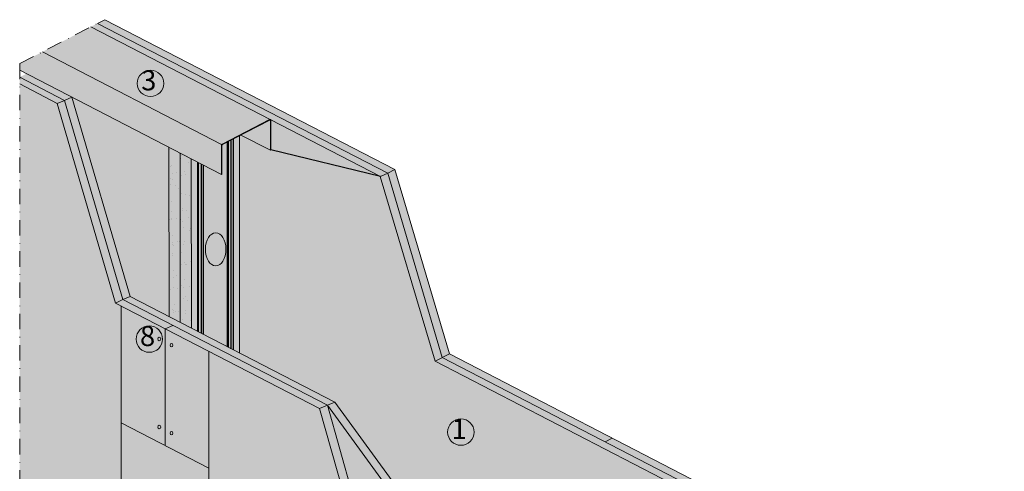
# Model space of a CAD drawing. Units: millimetres. Extents: x -1956 to -1597, y 1484 to 1765.
# Drawn here: x -1956 to -1733, y 1663 to 1765 of the extents above; entities that cross this region are included whole.
import ezdxf
from ezdxf.enums import TextEntityAlignment as Align

# ---------------------------------------------------------------- set-up
doc = ezdxf.new("R2010")
doc.units = ezdxf.units.MM
doc.linetypes.add('STRICHPUNKT', pattern=[1, 0.5, -0.25, 0, -0.25])
doc.layers.get('0').update_dxf_attribs({"lineweight": 9})
for name, color, linetype in [('KNF-Chapa', 4, 'Continuous'), ('KNF-Guia', 2, 'Continuous'), ('KNF-Montante', 2, 'Continuous')]:
    doc.layers.add(name, color=color, linetype=linetype)
doc.styles.add('KNAUF', font='trebuc.TTF', dxfattribs={"oblique": 10})

msp = doc.modelspace()

# ---------------------------------------------------------------- hatches: boundary and pattern name
for points in [[(-1907.74, 1738.25), (-1908.25, 1737.99), (-1908.25, 1718.73), (-1907.74, 1718.72)], [(-1908.9, 1737.65), (-1909.07, 1737.56), (-1909.07, 1718.75), (-1908.9, 1718.74)], [(-1908.25, 1737.99), (-1908.9, 1737.65), (-1908.9, 1718.74), (-1908.25, 1718.73)], [(-1915.68, 1732.81), (-1915.85, 1732.9), (-1915.85, 1718.9), (-1915.68, 1718.89)], [(-1915.03, 1732.48), (-1915.68, 1732.81), (-1915.68, 1718.89), (-1915.03, 1718.88)], [(-1914.52, 1732.21), (-1915.03, 1732.48), (-1915.03, 1718.88), (-1914.52, 1718.87)]]:
    msp.add_hatch(color=253).paths.add_polyline_path(points)
h = msp.add_hatch()
h.set_pattern_fill('AR-SAND', color=256, scale=0.08, style=0)
h.paths.add_polyline_path([(-1919.82, 1734.95), (-1922.38, 1736.28), (-1922.34, 1697.91), (-1919.82, 1696.6)])
h = msp.add_hatch()
h.set_pattern_fill('AR-SAND', color=256, scale=0.08, style=0)
h.paths.add_polyline_path([(-1917.33, 1733.67), (-1919.82, 1734.95), (-1919.82, 1696.6), (-1917.29, 1695.29)])
at = {"true_color": 0xb5b5b5}
msp.add_hatch(color=253, dxfattribs=at).paths.add_polyline_path([(-1915.85, 1732.9), (-1917.33, 1733.67), (-1917.29, 1695.29), (-1915.85, 1694.55)])
h = msp.add_hatch(color=256)
edge = h.paths.add_edge_path()
edge.add_ellipse((-1924.57, 1692.83), major_axis=(0, 0.399), ratio=0.834604, start_angle=0, end_angle=360)
edge = h.paths.add_edge_path()
edge.add_ellipse((-1921.81, 1691.43), major_axis=(0, 0.399), ratio=0.834604, start_angle=0, end_angle=360)
edge = h.paths.add_edge_path()
edge.add_ellipse((-1921.81, 1671.43), major_axis=(0, 0.399), ratio=0.834604, start_angle=0, end_angle=360)
edge = h.paths.add_edge_path()
edge.add_ellipse((-1924.57, 1672.83), major_axis=(0, 0.399), ratio=0.834604, start_angle=0, end_angle=360)
at = {"layer": 'KNF-Chapa'}
h = msp.add_hatch(color=140, dxfattribs=at)
h.paths.add_polyline_path([(-1936.97, 1765.31), (-1938.59, 1764.47), (-1872.75, 1730.43), (-1871.14, 1731.27)])
h.paths.add_polyline_path([(-1871.14, 1731.27), (-1872.75, 1730.43), (-1860.37, 1688.63), (-1860.37, 1688.63), (-1858.76, 1689.47)])
h = msp.add_hatch(color=140, dxfattribs=at)
h.paths.add_polyline_path([(-1938.59, 1764.47), (-1940.1, 1763.69), (-1908.79, 1747.5), (-1907.28, 1748.28)])
h.paths.add_polyline_path([(-1907.28, 1748.28), (-1908.79, 1747.5), (-1874.42, 1729.74), (-1872.75, 1730.43)])
for color, points in [(140, [(-1954.74, 1753.04), (-1956.25, 1752.26), (-1946.06, 1746.98), (-1944.39, 1747.68)]), (140, [(-1956.25, 1752.26), (-1956.25, 1750.71), (-1947.72, 1746.29), (-1946.06, 1746.98)]), (151, [(-1933.24, 1700.32), (-1934.48, 1700.96), (-1947.72, 1746.29), (-1956.25, 1750.71), (-1956.25, 1590.42), (-1933.24, 1578.51)]), (140, [(-1944.39, 1747.68), (-1946.06, 1746.98), (-1932.86, 1701.79), (-1932.86, 1701.79), (-1931.19, 1702.49)]), (151, [(-1922.38, 1736.28), (-1944.39, 1747.68), (-1931.19, 1702.49), (-1922.34, 1697.91)]), (140, [(-1946.06, 1746.98), (-1947.72, 1746.29), (-1934.48, 1700.96), (-1932.86, 1701.79)]), (151, [(-1906.35, 1689.63), (-1899.25, 1735.74), (-1899.38, 1735.67), (-1906.06, 1739.12), (-1906.35, 1738.97)]), (151, [(-1886.84, 1736.16), (-1886.84, 1732.74), (-1874.42, 1729.74)]), (151, [(-1874.43, 1729.71), (-1874.44, 1729.74), (-1899.25, 1735.74), (-1906.35, 1689.63), (-1884.77, 1678.46)]), (151, [(-1861.99, 1687.8), (-1874.43, 1729.71), (-1884.77, 1678.46), (-1862.01, 1647.37)]), (140, [(-1872.75, 1730.43), (-1874.43, 1729.73), (-1861.99, 1687.8), (-1860.37, 1688.63)]), (140, [(-1931.19, 1702.49), (-1932.85, 1701.8), (-1932.86, 1701.79), (-1886.44, 1677.76), (-1884.77, 1678.46)]), (140, [(-1932.86, 1701.79), (-1934.48, 1700.96), (-1923.27, 1695.16), (-1921.48, 1695.9)]), (151, [(-1923.27, 1695.16), (-1933.24, 1700.32), (-1933.24, 1673.78), (-1923.27, 1668.62)]), (140, [(-1921.48, 1695.9), (-1923.27, 1695.16), (-1888.23, 1677.02), (-1886.44, 1677.76)]), (151, [(-1913.31, 1690), (-1923.27, 1695.16), (-1923.27, 1668.62), (-1913.31, 1663.46)]), (151, [(-1888.23, 1677.02), (-1913.31, 1690), (-1913.31, 1568.19), (-1872.74, 1547.19), (-1872.59, 1621.68)]), (140, [(-1858.76, 1689.47), (-1860.37, 1688.63), (-1734.46, 1623.45), (-1732.84, 1624.29)]), (140, [(-1860.37, 1688.63), (-1861.99, 1687.8), (-1736.08, 1622.62), (-1734.46, 1623.45)]), (140, [(-1884.77, 1678.46), (-1886.44, 1677.76), (-1842.23, 1617.39), (-1840.57, 1618.08)])]:
    msp.add_hatch(color=color, dxfattribs=at).paths.add_polyline_path(points)
h = msp.add_hatch(color=151, dxfattribs=at)
edge = h.paths.add_edge_path()
edge.add_line((-1886.84, 1736.16), (-1899.25, 1742.58))
edge.add_line((-1899.25, 1742.58), (-1899.25, 1742.48))
edge.add_ellipse((-1899.46, 1742.47), major_axis=(0.2, 0.032), ratio=0.911183, start_angle=350.1754, end_angle=353.4611, ccw=False)
edge.add_line((-1899.25, 1742.47), (-1899.25, 1735.74))
edge.add_line((-1899.25, 1735.74), (-1886.84, 1732.74))
edge.add_line((-1886.84, 1732.74), (-1886.84, 1736.16))
h = msp.add_hatch(color=151, dxfattribs=at)
edge = h.paths.add_edge_path()
edge.add_line((-1828.61, 1660.31), (-1827.74, 1660.76))
edge.add_ellipse((-1827.6, 1660.41), major_axis=(0.404, 0), ratio=0.896552, start_angle=90, end_angle=120, ccw=False)
edge.add_line((-1827.6, 1660.77), (-1827.6, 1670))
edge.add_line((-1827.6, 1670), (-1861.99, 1687.8))
edge.add_line((-1861.99, 1687.8), (-1862.19, 1688.47))
edge.add_line((-1862.19, 1688.47), (-1862.19, 1647.62))
edge.add_line((-1862.19, 1647.62), (-1840.57, 1618.08))
edge.add_line((-1840.57, 1618.08), (-1838.45, 1616.74))
edge.add_line((-1838.45, 1616.74), (-1838.58, 1655.04))
edge.add_ellipse((-1838.38, 1655.04), major_axis=(0.202, 0), ratio=0.896552, start_angle=180, end_angle=180.3518, ccw=False)
edge.add_ellipse((-1838.38, 1655.04), major_axis=(0.202, 0), ratio=0.896552, start_angle=120, end_angle=180, ccw=False)
edge.add_line((-1838.48, 1655.2), (-1837.78, 1655.56))
edge.add_line((-1837.78, 1655.56), (-1837.65, 1655.5))
edge.add_line((-1837.65, 1655.5), (-1837.65, 1654.58))
edge.add_line((-1837.65, 1654.58), (-1833.67, 1652.53))
edge.add_ellipse((-1833.53, 1652.74), major_axis=(-0.275, 0), ratio=0.896552, start_angle=60, end_angle=120)
edge.add_line((-1833.4, 1652.53), (-1832.14, 1653.18))
edge.add_line((-1832.14, 1653.18), (-1831.97, 1653.69))
edge.add_line((-1831.97, 1653.69), (-1831.23, 1654.06))
edge.add_line((-1831.23, 1654.06), (-1830.73, 1653.91))
edge.add_line((-1830.73, 1653.91), (-1828.61, 1655))
edge.add_line((-1828.61, 1655), (-1828.61, 1660.31))
h = msp.add_hatch(color=140, dxfattribs=at)
h.paths.add_polyline_path([(-1886.44, 1677.76), (-1888.23, 1677.02), (-1872.59, 1621.68), (-1870.8, 1622.43)])
h.paths.add_polyline_path([(-1870.8, 1622.43), (-1872.59, 1621.68), (-1844.08, 1589.26), (-1842.29, 1590)])
h = msp.add_hatch(color=151, dxfattribs=at)
h.paths.add_polyline_path([(-1886.44, 1677.76), (-1870.8, 1622.43), (-1842.29, 1590), (-1837.67, 1587.05), (-1837.67, 1614.48), (-1842.23, 1617.39)])
edge = h.paths.add_edge_path(flags=16)
edge.add_ellipse((-1838.97, 1612.16), major_axis=(0, 0.399), ratio=0.834604, start_angle=0, end_angle=360)
edge = h.paths.add_edge_path(flags=16)
edge.add_ellipse((-1838.97, 1592.15), major_axis=(0, 0.399), ratio=0.834604, start_angle=0, end_angle=360)
at = {"layer": 'KNF-Chapa', "true_color": 0xebd4a1}
h = msp.add_hatch(color=41, dxfattribs=at)
h.paths.add_polyline_path([(-1913.31, 1663.46), (-1933.24, 1673.78), (-1933.24, 1636.17), (-1929.69, 1634.33), (-1929.69, 1653.3), (-1916.85, 1646.65), (-1916.85, 1627.69), (-1913.31, 1625.85)])
h.paths.add_polyline_path([(-1913.31, 1625.85), (-1933.24, 1636.17), (-1933.24, 1578.51), (-1913.31, 1568.19)])
at = {"layer": 'KNF-Chapa'}
h = msp.add_hatch(color=151, dxfattribs=at)
edge = h.paths.add_edge_path()
edge.add_line((-1808.5, 1660.11), (-1827.6, 1670))
edge.add_line((-1827.6, 1670), (-1827.6, 1660.77))
edge.add_ellipse((-1827.6, 1660.41), major_axis=(0.404, 0), ratio=0.896552, start_angle=60, end_angle=90, ccw=False)
edge.add_line((-1827.4, 1660.72), (-1822.65, 1658.27))
edge.add_ellipse((-1822.75, 1658.11), major_axis=(-0.202, 0), ratio=0.896552, start_angle=180, end_angle=240, ccw=False)
edge.add_ellipse((-1822.75, 1658.11), major_axis=(-0.202, 0), ratio=0.896552, start_angle=179.7918, end_angle=180.2082, ccw=False)
edge.add_ellipse((-1822.75, 1658.11), major_axis=(-0.202, 0), ratio=0.896552, start_angle=120, end_angle=179.7918)
edge.add_ellipse((-1822.75, 1658.11), major_axis=(-0.202, 0), ratio=0.896552, start_angle=120, end_angle=180)
edge.add_line((-1822.55, 1658.11), (-1822.52, 1642.34))
edge.add_spline(control_points=[(-1822.52, 1642.34), (-1822.52, 1642.33), (-1822.48, 1642.18), (-1822.47, 1641.98), (-1822.5, 1641.79), (-1822.52, 1641.73)], knot_values=[4.833906, 4.833906, 4.833906, 4.833906, 4.868747, 5.277073, 5.443917, 5.443917, 5.443917, 5.443917], degree=3, periodic=0)
edge.add_spline(control_points=[(-1822.52, 1641.73), (-1822.53, 1641.67), (-1822.59, 1641.51), (-1822.71, 1641.35), (-1822.8, 1641.25), (-1822.82, 1641.23)], knot_values=[5.443917, 5.443917, 5.443917, 5.443917, 5.637516, 5.945759, 6.039395, 6.039395, 6.039395, 6.039395], degree=3, periodic=0)
edge.add_spline(control_points=[(-1822.82, 1641.23), (-1822.8, 1641.25), (-1822.63, 1641.43), (-1822.31, 1641.73), (-1821.74, 1641.9), (-1821.28, 1641.91), (-1820.9, 1641.85), (-1820.59, 1641.69), (-1820.28, 1641.45), (-1820.11, 1641.06), (-1820.09, 1640.67), (-1820.17, 1640.36), (-1820.26, 1640.22), (-1820.29, 1640.17)], knot_values=[1.624956, 1.624956, 1.624956, 1.624956, 1.716179, 2.375632, 2.919461, 3.454246, 3.749497, 4.041154, 4.508389, 4.88304, 5.291366, 5.651809, 5.811515, 5.811515, 5.811515, 5.811515], degree=3, periodic=0)
edge.add_spline(control_points=[(-1820.29, 1640.17), (-1820.17, 1640.29), (-1819.89, 1640.52), (-1819.37, 1640.68), (-1818.91, 1640.69), (-1818.53, 1640.64), (-1818.22, 1640.47), (-1817.91, 1640.23), (-1817.74, 1639.84), (-1817.72, 1639.45), (-1817.8, 1639.14), (-1817.89, 1639), (-1817.92, 1638.95)], knot_values=[1.855453, 1.855453, 1.855453, 1.855453, 2.375632, 2.919461, 3.454246, 3.749497, 4.041154, 4.508389, 4.88304, 5.291366, 5.651809, 5.811515, 5.811515, 5.811515, 5.811515], degree=3, periodic=0)
edge.add_spline(control_points=[(-1817.92, 1638.95), (-1817.8, 1639.07), (-1817.52, 1639.3), (-1817, 1639.47), (-1816.54, 1639.47), (-1816.16, 1639.42), (-1815.85, 1639.25), (-1815.54, 1639.01), (-1815.37, 1638.62), (-1815.35, 1638.23), (-1815.43, 1637.92), (-1815.52, 1637.78), (-1815.55, 1637.73)], knot_values=[1.855453, 1.855453, 1.855453, 1.855453, 2.375632, 2.919461, 3.454246, 3.749497, 4.041154, 4.508389, 4.88304, 5.291366, 5.651809, 5.811515, 5.811515, 5.811515, 5.811515], degree=3, periodic=0)
edge.add_spline(control_points=[(-1815.55, 1637.73), (-1815.43, 1637.85), (-1815.15, 1638.08), (-1814.63, 1638.25), (-1814.17, 1638.25), (-1813.79, 1638.2), (-1813.48, 1638.03), (-1813.17, 1637.79), (-1813, 1637.4), (-1812.99, 1637.01), (-1813.06, 1636.7), (-1813.15, 1636.56), (-1813.18, 1636.51)], knot_values=[1.855453, 1.855453, 1.855453, 1.855453, 2.375632, 2.919461, 3.454246, 3.749497, 4.041154, 4.508389, 4.88304, 5.291366, 5.651809, 5.811515, 5.811515, 5.811515, 5.811515], degree=3, periodic=0)
edge.add_spline(control_points=[(-1813.18, 1636.51), (-1813.06, 1636.63), (-1812.78, 1636.86), (-1812.26, 1637.03), (-1811.8, 1637.03), (-1811.43, 1636.98), (-1811.11, 1636.81), (-1810.81, 1636.57), (-1810.63, 1636.18), (-1810.62, 1635.79), (-1810.69, 1635.48), (-1810.78, 1635.34), (-1810.81, 1635.29)], knot_values=[1.855453, 1.855453, 1.855453, 1.855453, 2.375632, 2.919461, 3.454246, 3.749497, 4.041154, 4.508389, 4.88304, 5.291366, 5.651809, 5.811515, 5.811515, 5.811515, 5.811515], degree=3, periodic=0)
edge.add_spline(control_points=[(-1810.81, 1635.29), (-1810.69, 1635.42), (-1810.41, 1635.65), (-1809.89, 1635.81), (-1809.43, 1635.81), (-1809.06, 1635.76), (-1808.77, 1635.6), (-1808.58, 1635.47), (-1808.5, 1635.37)], knot_values=[1.855453, 1.855453, 1.855453, 1.855453, 2.375632, 2.919461, 3.454246, 3.749497, 4.041154, 4.424231, 4.424231, 4.424231, 4.424231], degree=3, periodic=0)
edge.add_line((-1808.5, 1635.37), (-1808.5, 1660.11))
at = {"layer": 'KNF-Guia', "true_color": 0xb5b5b5}
h = msp.add_hatch(color=253, dxfattribs=at)
edge = h.paths.add_edge_path()
edge.add_line((-1940.1, 1763.69), (-1951.1, 1758))
edge.add_line((-1951.1, 1758), (-1910.44, 1736.94))
edge.add_ellipse((-1910.09, 1736.75), major_axis=(-0.404, 0), ratio=0.896552, start_angle=300, end_angle=329.2917, ccw=False)
edge.add_line((-1910.29, 1737.07), (-1899.57, 1742.61))
edge.add_ellipse((-1899.46, 1742.47), major_axis=(0.2, 0.032), ratio=0.911183, start_angle=56.1993, end_angle=117.6746, ccw=False)
edge.add_line((-1899.43, 1742.67), (-1940.1, 1763.69))
h = msp.add_hatch(color=253, dxfattribs=at)
edge = h.paths.add_edge_path()
edge.add_line((-1951.1, 1758), (-1956.25, 1755.33))
edge.add_line((-1956.25, 1755.33), (-1956.25, 1753.82))
edge.add_line((-1956.25, 1753.82), (-1910.49, 1730.13))
edge.add_line((-1910.49, 1730.13), (-1910.49, 1736.75))
edge.add_ellipse((-1910.09, 1736.75), major_axis=(-0.404, 0), ratio=0.896552, start_angle=-30.7083, end_angle=0, ccw=False)
edge.add_ellipse((-1910.09, 1736.75), major_axis=(-0.404, 0), ratio=0.896552, start_angle=300, end_angle=329.2917)
edge.add_line((-1910.44, 1736.94), (-1951.1, 1758))
at = {"layer": 'KNF-Guia'}
h = msp.add_hatch(color=253, dxfattribs=at)
edge = h.paths.add_edge_path()
edge.add_ellipse((-1899.46, 1742.47), major_axis=(0.0727, 0), ratio=0.896552, start_angle=0, end_angle=110.2034, ccw=False)
edge.add_line((-1899.38, 1742.47), (-1899.38, 1735.67))
edge.add_line((-1899.38, 1735.67), (-1899.25, 1735.74))
edge.add_line((-1899.25, 1735.74), (-1899.25, 1742.47))
edge.add_ellipse((-1899.46, 1742.47), major_axis=(0.2, 0.032), ratio=0.911183, start_angle=-9.8246, end_angle=46.0402)
edge.add_line((-1899.34, 1742.62), (-1899.37, 1742.64))
edge.add_ellipse((-1899.46, 1742.47), major_axis=(0.2, 0.032), ratio=0.911183, start_angle=56.1993, end_angle=117.6746)
edge.add_line((-1899.57, 1742.61), (-1910.29, 1737.07))
edge.add_ellipse((-1910.09, 1736.75), major_axis=(-0.404, 0), ratio=0.896552, start_angle=300, end_angle=329.2917)
edge.add_ellipse((-1910.09, 1736.75), major_axis=(-0.404, 0), ratio=0.896552, start_angle=-30.7083, end_angle=0)
edge.add_line((-1910.49, 1736.75), (-1910.49, 1730.13))
edge.add_line((-1910.49, 1730.13), (-1910.36, 1730.19))
edge.add_line((-1910.36, 1730.19), (-1910.36, 1736.75))
edge.add_ellipse((-1910.09, 1736.75), major_axis=(0.275, 0), ratio=0.896552, start_angle=120, end_angle=180, ccw=False)
edge.add_line((-1910.23, 1736.97), (-1899.48, 1742.53))
h = msp.add_hatch(color=253, dxfattribs=at)
edge = h.paths.add_edge_path()
edge.add_ellipse((-1899.46, 1742.47), major_axis=(0.0727, 0), ratio=0.896552, start_angle=0, end_angle=110.2034)
edge.add_line((-1899.48, 1742.53), (-1906.06, 1739.12))
edge.add_line((-1906.06, 1739.12), (-1899.38, 1735.67))
edge.add_line((-1899.38, 1735.67), (-1899.38, 1742.47))
at = {"layer": 'KNF-Guia', "true_color": 0xb5b5b5}
for points in [[(-1906.35, 1738.97), (-1907.74, 1738.25), (-1907.74, 1690.35), (-1906.35, 1689.63)], [(-1919.82, 1734.95), (-1922.38, 1736.28), (-1922.34, 1697.91), (-1919.82, 1696.6)], [(-1917.33, 1733.67), (-1919.82, 1734.95), (-1919.82, 1696.6), (-1917.29, 1695.29)]]:
    msp.add_hatch(color=253, dxfattribs=at).paths.add_polyline_path(points)
h = msp.add_hatch(color=253, dxfattribs=at)
edge = h.paths.add_edge_path()
edge.add_line((-1909.07, 1737.56), (-1910.23, 1736.97))
edge.add_ellipse((-1910.09, 1736.75), major_axis=(0.275, 0), ratio=0.896552, start_angle=120, end_angle=180)
edge.add_line((-1910.36, 1736.75), (-1910.36, 1730.19))
edge.add_line((-1910.36, 1730.19), (-1910.49, 1730.13))
edge.add_line((-1910.49, 1730.13), (-1914.52, 1732.21))
edge.add_line((-1914.52, 1732.21), (-1914.52, 1693.86))
edge.add_line((-1914.52, 1693.86), (-1909.07, 1691.04))
edge.add_line((-1909.07, 1691.04), (-1909.07, 1737.56))
edge = h.paths.add_edge_path(flags=16)
edge.add_ellipse((-1911.78, 1713.18), major_axis=(0, 3.76), ratio=0.618809, start_angle=0, end_angle=360)
at = {"layer": 'KNF-Montante'}
h = msp.add_hatch(color=253, dxfattribs=at)
h.paths.add_polyline_path([(-1914.52, 1719.42), (-1915.03, 1719.41), (-1915.03, 1694.13), (-1914.52, 1693.86)])
h.paths.add_polyline_path([(-1915.03, 1719.41), (-1915.68, 1719.41), (-1915.68, 1694.46), (-1915.03, 1694.13)])
h.paths.add_polyline_path([(-1915.68, 1719.41), (-1915.85, 1719.41), (-1915.85, 1694.55), (-1915.68, 1694.46)])
h.paths.add_polyline_path([(-1907.74, 1719.49), (-1908.25, 1719.49), (-1908.25, 1690.61), (-1907.74, 1690.35)])
h.paths.add_polyline_path([(-1908.25, 1719.49), (-1908.9, 1719.48), (-1908.9, 1690.95), (-1908.25, 1690.61)])
h.paths.add_polyline_path([(-1908.9, 1719.48), (-1909.07, 1719.48), (-1909.07, 1691.04), (-1908.9, 1690.95)])
at = {"layer": 'KNF-Montante', "true_color": 0x636363}
h = msp.add_hatch(color=251, dxfattribs=at)
edge = h.paths.add_edge_path()
edge.add_ellipse((-1911.78, 1713.18), major_axis=(0, 3.76), ratio=0.618809, start_angle=0, end_angle=360)

# ---------------------------------------------------------------- linework, layer by layer
for p, q in [((-1938.59, 1764.47), (-1936.97, 1765.31)), ((-1871.14, 1731.27), (-1936.97, 1765.31)), ((-1874.42, 1729.74), (-1940.1, 1763.69)), ((-1872.75, 1730.43), (-1938.59, 1764.47)), ((-1910.44, 1736.94), (-1951.1, 1758)), ((-1910.49, 1730.13), (-1956.25, 1753.82)), ((-1946.06, 1746.98), (-1956.25, 1752.26)), ((-1947.72, 1746.29), (-1956.25, 1750.71)), ((-1946.06, 1746.98), (-1944.39, 1747.68)), ((-1944.39, 1747.68), (-1931.19, 1702.49)), ((-1947.72, 1746.29), (-1946.06, 1746.98)), ((-1947.72, 1746.29), (-1934.48, 1700.96)), ((-1946.06, 1746.98), (-1932.86, 1701.79)), ((-1910.29, 1737.07), (-1899.57, 1742.61)), ((-1910.23, 1736.97), (-1899.48, 1742.53)), ((-1899.38, 1735.67), (-1899.38, 1742.47)), ((-1899.25, 1735.74), (-1899.25, 1742.47)), ((-1906.35, 1689.63), (-1906.35, 1738.97)), ((-1899.38, 1735.67), (-1906.06, 1739.12)), ((-1922.38, 1736.28), (-1922.34, 1697.91)), ((-1910.49, 1730.13), (-1910.49, 1736.75)), ((-1910.36, 1730.19), (-1910.36, 1736.75)), ((-1899.38, 1735.67), (-1899.25, 1735.74)), ((-1917.33, 1733.67), (-1917.29, 1695.29)), ((-1910.49, 1730.13), (-1910.36, 1730.19)), ((-1861.99, 1687.8), (-1874.43, 1729.73)), ((-1874.42, 1729.74), (-1872.75, 1730.43)), ((-1872.75, 1730.43), (-1871.14, 1731.27)), ((-1860.37, 1688.63), (-1872.75, 1730.43)), ((-1858.76, 1689.47), (-1871.14, 1731.27)), ((-1932.86, 1701.79), (-1931.19, 1702.49)), ((-1931.19, 1702.49), (-1884.77, 1678.46)), ((-1932.86, 1701.79), (-1934.48, 1700.96)), ((-1934.48, 1700.96), (-1888.23, 1677.02)), ((-1933.24, 1700.32), (-1933.24, 1578.51)), ((-1932.86, 1701.79), (-1886.44, 1677.76)), ((-1923.27, 1695.16), (-1921.48, 1695.9)), ((-1923.27, 1695.16), (-1923.27, 1668.62)), ((-1913.31, 1690), (-1913.31, 1568.19)), ((-1861.99, 1687.8), (-1858.76, 1689.47)), ((-1732.84, 1624.29), (-1858.76, 1689.47)), ((-1736.08, 1622.62), (-1861.99, 1687.8)), ((-1734.46, 1623.45), (-1860.37, 1688.63)), ((-1734.46, 1623.45), (-1860.37, 1688.63)), ((-1886.44, 1677.76), (-1884.77, 1678.46)), ((-1884.77, 1678.46), (-1840.57, 1618.08)), ((-1888.23, 1677.02), (-1886.44, 1677.76)), ((-1888.23, 1677.02), (-1872.59, 1621.68)), ((-1886.44, 1677.76), (-1842.23, 1617.39)), ((-1886.44, 1677.76), (-1870.8, 1622.43)), ((-1933.24, 1673.78), (-1913.31, 1663.46)), ((-1821.79, 1670.34), (-1823.41, 1669.5))]:
    msp.add_line(p, q)
at = {"linetype": 'STRICHPUNKT', "ltscale": 7}
for q in [(-1938.59, 1764.47), (-1956.25, 1590.42)]:
    msp.add_line((-1956.25, 1755.33), q, dxfattribs=at)
at = {"color": 0}
msp.add_line((-1919.82, 1734.95), (-1919.82, 1696.6), dxfattribs=at)
for centre in [(-1926.57, 1750.85), (-1926.84, 1692.8), (-1856.15, 1671.68)]:
    msp.add_circle(centre, 3)
for centre, major_axis, ratio, start_param, end_param in [((-1899.46, 1742.47), (0.2, 0.032), 0.911183, -0.171472, 2.053808), ((-1899.46, 1742.47), (0.0727, 0), 0.896552, 0, 1.923413), ((-1910.09, 1736.75), (-0.404, 0), 0.896552, -1.047198, 0), ((-1910.09, 1736.75), (0.275, 0), 0.896552, 2.094395, 3.141593)]:
    msp.add_ellipse(centre, major_axis=major_axis, ratio=ratio, start_param=start_param, end_param=end_param)
for centre, major_axis, ratio in [((-1911.78, 1713.18), (0, 3.76), 0.618809), ((-1924.57, 1692.83), (0, 0.399), 0.834604), ((-1921.81, 1691.43), (0, 0.399), 0.834604), ((-1924.57, 1672.83), (0, 0.399), 0.834604), ((-1921.81, 1671.43), (0, 0.399), 0.834604)]:
    msp.add_ellipse(centre, major_axis=major_axis, ratio=ratio)
at = {"layer": 'KNF-Chapa', "color": 140}
msp.add_line((-1899.25, 1735.74), (-1899.25, 1742.58), dxfattribs=at)
at = {"layer": 'KNF-Chapa', "color": 0}
for p, q in [((-1907.74, 1690.35), (-1907.74, 1738.25)), ((-1909.07, 1691.04), (-1909.07, 1737.56)), ((-1908.9, 1690.95), (-1908.9, 1737.65)), ((-1908.25, 1690.61), (-1908.25, 1737.99)), ((-1915.85, 1694.55), (-1915.85, 1732.9)), ((-1915.68, 1694.46), (-1915.68, 1732.81)), ((-1915.03, 1694.13), (-1915.03, 1732.48)), ((-1914.52, 1693.86), (-1914.52, 1732.21))]:
    msp.add_line(p, q, dxfattribs=at)
at = {"layer": 'KNF-Chapa', "color": 151}
msp.add_line((-1874.42, 1729.74), (-1899.25, 1735.74), dxfattribs=at)

# ---------------------------------------------------------------- texts
at = {"color": 255, "style": 'KNAUF', "oblique": 10}
for s, p in [('3', (-1926.96, 1750.95)), ('8', (-1927.24, 1692.9)), ('1', (-1856.54, 1671.78))]:
    msp.add_text(s, height=4.55, dxfattribs=at).set_placement(p, align=Align.MIDDLE)

doc.saveas('drawing.dxf')
